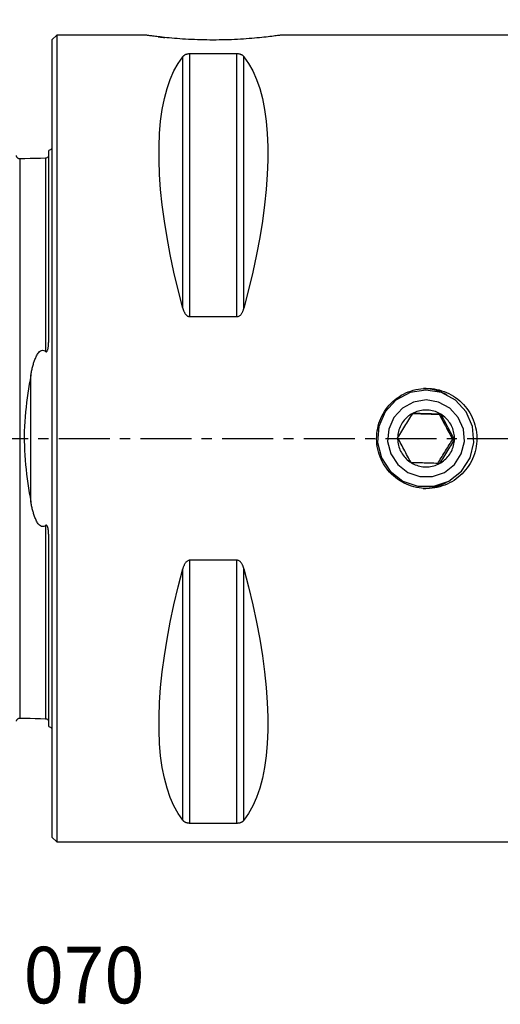
# Model space of a CAD drawing. Extents: x -45 to 100, y -43 to 60.
# Drawn here: x -2 to 28, y -35 to 26 of the extents above; entities that cross this region are included whole.
import ezdxf
from ezdxf.enums import TextEntityAlignment as Align

# ---------------------------------------------------------------- set-up
doc = ezdxf.new("R2010")
doc.units = 0
doc.header["$MEASUREMENT"] = 0
doc.linetypes.add('CENTER', pattern=[5.059896, 3.162435, -0.632487, 0.632487, -0.632487])
doc.layers.get('0').update_dxf_attribs({"linetype": 'CONTINUOUS'})
for name, color, linetype in [('1', 4, 'CONTINUOUS'), ('2', 7, 'CONTINUOUS'), ('SK1', 4, 'CONTINUOUS'), ('SK4', 2, 'CENTER'), ('SK6', 5, 'CONTINUOUS')]:
    doc.layers.add(name, color=color, linetype=linetype)
doc.styles.add('SANDVIK_STYLE', font='simplex.shx', dxfattribs={"height": 3})
doc.styles.get("Standard").update_dxf_attribs({"font": 'simplex.shx'})
doc.dimstyles.new('SANDVIK_DIM', dxfattribs={"dimscale": 0, "dimtxt": 4.5, "dimasz": 4.57, "dimexe": 5, "dimexo": 0, "dimgap": 2.3, "dimtad": 1, "dimdsep": 46, "dimtxsty": 'SANDVIK_STYLE', "dimcen": 0.09, "dimclrd": 256, "dimclre": 256, "dimclrt": 256, "dimadec": 0, "dimazin": 0, "dimtfac": 1, "dimtofl": 0, "dimtmove": 2, "dimatfit": 3, "dimfxl": 1, "dimtolj": 1, "dimtzin": 0, "dimarcsym": 0})

# ---------------------------------------------------------------- blocks, each defined once
blk = doc.blocks.new('*D2')
for p, q in [((0, 26.99), (0, 57.49)), ((70, 19.5), (70, 57.49)), ((0, 55.49), (70, 55.49))]:
    blk.add_line(p, q)
for points in [[(0, 55.49), (3.175, 55.907997), (3.175, 55.072003)], [(70, 55.49), (66.825, 55.072003), (66.825, 55.907997)]]:
    blk.add_solid(points)
blk.add_text('70', height=3).set_placement((33.247368, 56.99))

msp = doc.modelspace()

# ---------------------------------------------------------------- linework, layer by layer
at = {"layer": '1'}
for p, q in [((0.3, 24.99), (0, 24.69)), ((0, 24.69), (0, 0)), ((5.778364, 24.99), (0.3, 24.99)), ((0.3, 24.99), (0.3, 0)), ((30, 24.99), (14.213003, 24.99)), ((8.538675, 7.545007), (8.538675, 23.82379)), ((11.461325, 23.82379), (8.538675, 23.82379)), ((11.461325, 7.545007), (11.461325, 23.82379)), ((8.105662, 8.071876), (8.105662, 23.650474)), ((11.894338, 8.071876), (11.894338, 23.650474)), ((8.538675, 7.545007), (11.461325, 7.545007)), ((24.09923, 1.49744), (23.992345, 1.49744)), ((0, 0), (0, -24.69)), ((0.3, 0), (0.3, -24.99)), ((24.8255, -0.053701), (24.932384, -0.053701)), ((8.538675, -23.82379), (8.538675, -7.545007)), ((11.461325, -7.545007), (8.538675, -7.545007)), ((11.461325, -23.82379), (11.461325, -7.545007)), ((8.105662, -23.650474), (8.105662, -8.071876)), ((11.894338, -23.650474), (11.894338, -8.071876)), ((8.538675, -23.82379), (11.461325, -23.82379)), ((0, -24.69), (0.3, -24.99)), ((0.3, -24.99), (30, -24.99))]:
    msp.add_line(p, q, dxfattribs=at)
for points in [[(6.580217, 24.884265, 0), (6.492082, 24.894786, 0), (6.408729, 24.904973, 0), (6.330166, 24.914789, 0), (6.256404, 24.924195, 0), (6.187451, 24.933153, 0), (6.123323, 24.941623, 0), (6.0641, 24.949565, 0), (6.00988, 24.956939, 0), (5.960894, 24.963684, 0), (5.917615, 24.969709, 0), (5.880085, 24.974984, 0), (5.848232, 24.979495, 0), (5.82206, 24.983224, 0), (5.801609, 24.986156, 0), (5.786919, 24.988274, 0), (5.778032, 24.989561, 0), (5.775003, 24.99, 0)], [(6.579815, 24.884313, 0), (6.614943, 24.880191, 0), (6.650639, 24.876045, 0), (6.686881, 24.87188, 0), (6.723667, 24.867697, 0), (6.76099, 24.863499, 0), (6.798847, 24.859289, 0), (6.837235, 24.85507, 0), (6.876151, 24.850843, 0), (6.915594, 24.846611, 0), (6.95556, 24.842377, 0), (6.996047, 24.838143, 0)], [(14.225003, 24.989999, 0), (14.220111, 24.989287, 0), (14.204796, 24.987077, 0), (14.179045, 24.983386, 0), (14.142833, 24.978228, 0), (14.096194, 24.971645, 0), (14.039784, 24.963778, 0), (13.973916, 24.954725, 0), (13.898741, 24.944568, 0), (13.814359, 24.93339, 0), (13.720774, 24.92127, 0), (13.618089, 24.908306, 0), (13.507584, 24.894747, 0), (13.389802, 24.880744, 0), (13.264861, 24.866398, 0), (13.132829, 24.851812, 0), (12.993776, 24.837087, 0), (12.84769, 24.822322, 0), (12.695589, 24.807716, 0), (12.538727, 24.793479, 0), (12.377238, 24.7797, 0), (12.21119, 24.766464, 0), (12.040611, 24.753853, 0), (11.865508, 24.74195, 0), (11.685825, 24.730836, 0), (11.502905, 24.72067, 0), (11.31802, 24.711573, 0), (11.131215, 24.703588, 0), (10.942513, 24.696755, 0), (10.751931, 24.691114, 0), (10.559461, 24.686704, 0), (10.365031, 24.683564, 0), (10.169289, 24.681735, 0), (9.974054, 24.681244, 0), (9.779748, 24.682081, 0), (9.586323, 24.684224, 0), (9.393777, 24.687656, 0), (9.202107, 24.692359, 0), (9.011323, 24.698312, 0), (8.821426, 24.705498, 0), (8.633556, 24.713841, 0), (8.449394, 24.723209, 0), (8.268927, 24.733529, 0), (8.092157, 24.74473, 0), (7.919098, 24.756741, 0), (7.749765, 24.769491, 0), (7.584211, 24.782908, 0), (7.422563, 24.796914, 0), (7.26631, 24.8113, 0), (7.116333, 24.82589, 0), (6.972645, 24.840583, 0), (6.835305, 24.855279, 0), (6.70445, 24.869875, 0), (6.580217, 24.884265, 0)], [(8.538675, 23.82379, 0), (8.499138, 23.822764, 0), (8.460726, 23.819776, 0), (8.42419, 23.815062, 0), (8.390222, 23.808943, 0), (8.358566, 23.801626, 0), (8.329502, 23.793433, 0), (8.302872, 23.784545, 0), (8.278269, 23.775048, 0), (8.255519, 23.765036, 0), (8.234573, 23.754643, 0), (8.215299, 23.743964, 0), (8.197546, 23.733023, 0), (8.181168, 23.721837, 0), (8.166018, 23.710425, 0), (8.151966, 23.698801, 0), (8.138951, 23.686973, 0), (8.126928, 23.674962, 0), (8.115847, 23.662788, 0), (8.105662, 23.650474, 0)], [(11.894338, 23.650474, 0), (11.885178, 23.661604, 0), (11.875312, 23.6726, 0), (11.864692, 23.68346, 0), (11.853273, 23.694177, 0), (11.84101, 23.704748, 0), (11.827852, 23.715167, 0), (11.813716, 23.725427, 0), (11.798514, 23.735517, 0), (11.782128, 23.745436, 0), (11.764475, 23.755138, 0), (11.745509, 23.764555, 0), (11.725134, 23.773633, 0), (11.703167, 23.782334, 0), (11.679484, 23.790584, 0), (11.65406, 23.798247, 0), (11.626788, 23.805209, 0), (11.5974, 23.811368, 0), (11.565735, 23.816547, 0), (11.532325, 23.820459, 0), (11.497319, 23.822929, 0), (11.461325, 23.82379, 0)], [(8.105662, 8.071876, 0), (7.81512, 9.198579, 0), (7.555145, 10.304047, 0), (7.326339, 11.385726, 0), (7.129229, 12.441121, 0), (6.964271, 13.467795, 0), (6.831845, 14.463378, 0), (6.732257, 15.42557, 0), (6.665737, 16.352152, 0), (6.632439, 17.240984, 0), (6.632439, 18.090013, 0), (6.665737, 18.897281, 0), (6.732257, 19.660923, 0), (6.831845, 20.379176, 0), (6.964271, 21.050382, 0), (7.129229, 21.672992, 0), (7.326339, 22.245569, 0), (7.555145, 22.76679, 0), (7.81512, 23.235452, 0), (8.105662, 23.650474, 0)], [(11.894338, 23.650474, 0), (12.18488, 23.235452, 0), (12.444855, 22.76679, 0), (12.673661, 22.245569, 0), (12.870771, 21.672992, 0), (13.035729, 21.050382, 0), (13.168155, 20.379176, 0), (13.267743, 19.660923, 0), (13.334263, 18.897281, 0), (13.367561, 18.090013, 0), (13.367561, 17.240984, 0), (13.334263, 16.352152, 0), (13.267743, 15.42557, 0), (13.168155, 14.463378, 0), (13.035729, 13.467795, 0), (12.870771, 12.441121, 0), (12.673661, 11.385726, 0), (12.444855, 10.304047, 0), (12.18488, 9.198579, 0), (11.894338, 8.071876, 0)], [(8.105662, 8.071876, 0), (8.114822, 8.039192, 0), (8.124688, 8.006752, 0), (8.135308, 7.974574, 0), (8.146727, 7.942674, 0), (8.15899, 7.911069, 0), (8.172148, 7.87978, 0), (8.186284, 7.848836, 0), (8.201486, 7.818269, 0), (8.217872, 7.788091, 0), (8.235525, 7.758449, 0), (8.254491, 7.729556, 0), (8.274866, 7.701588, 0), (8.296833, 7.674679, 0), (8.320516, 7.649067, 0), (8.34594, 7.625191, 0), (8.373212, 7.603428, 0), (8.4026, 7.584119, 0), (8.434265, 7.567841, 0), (8.467675, 7.555517, 0), (8.502681, 7.547726, 0), (8.538675, 7.545007, 0)], [(11.461325, 7.545007, 0), (11.500862, 7.548247, 0), (11.539274, 7.557669, 0), (11.57581, 7.572511, 0), (11.609778, 7.591729, 0), (11.641434, 7.614639, 0), (11.670498, 7.640199, 0), (11.697128, 7.667825, 0), (11.721731, 7.697218, 0), (11.744481, 7.728077, 0), (11.765427, 7.759963, 0), (11.784701, 7.792576, 0), (11.802454, 7.825836, 0), (11.818832, 7.859678, 0), (11.833982, 7.894038, 0), (11.848034, 7.928866, 0), (11.861049, 7.96413, 0), (11.873072, 7.999766, 0), (11.884153, 8.035703, 0), (11.894338, 8.071876, 0)], [(26.317688, 0, 0), (26.313405, -0.162987, 0), (26.300621, -0.324509, 0), (26.279433, -0.484584, 0), (26.249937, -0.643229, 0), (26.212126, -0.800444, 0), (26.165892, -0.956216, 0), (26.111311, -1.109946, 0), (26.049053, -1.259845, 0), (25.979405, -1.405552, 0), (25.90238, -1.54716, 0), (25.817998, -1.684684, 0), (25.726252, -1.818123, 0), (25.627046, -1.947369, 0), (25.521489, -2.070918, 0), (25.410249, -2.188139, 0), (25.293416, -2.299141, 0), (25.170993, -2.403933, 0), (25.042936, -2.502474, 0), (24.909193, -2.594727, 0), (24.770376, -2.680153, 0), (24.628153, -2.757751, 0), (24.48266, -2.827589, 0), (24.333917, -2.889725, 0), (24.181921, -2.944155, 0), (24.02664, -2.990811, 0), (23.868127, -3.029532, 0), (23.70826, -3.059828, 0), (23.547915, -3.081626, 0), (23.387075, -3.094988, 0), (23.225742, -3.099962, 0), (23.063916, -3.096545, 0), (22.901589, -3.084594, 0), (22.739655, -3.064071, 0), (22.580058, -3.035261, 0), (22.422822, -2.998325, 0), (22.267939, -2.953283, 0), (22.115413, -2.900119, 0), (21.965207, -2.838778, 0), (21.817689, -2.769287, 0), (21.674601, -2.692442, 0), (21.536479, -2.608643, 0), (21.403226, -2.517968, 0), (21.274809, -2.420424, 0), (21.15132, -2.315977, 0), (21.032851, -2.204594, 0), (20.920272, -2.087054, 0), (20.814659, -1.964521, 0), (20.715942, -1.837053, 0), (20.624045, -1.704698, 0), (20.538963, -1.567456, 0), (20.460772, -1.42524, 0), (20.389784, -1.278372, 0), (20.326909, -1.12875, 0), (20.272149, -0.976745, 0), (20.225469, -0.822365, 0), (20.186854, -0.665613, 0), (20.156312, -0.506485, 0), (20.133982, -0.344932, 0), (20.120156, -0.182576, 0), (20.114863, -0.020673, 0), (20.117963, 0.140772, 0), (20.129432, 0.301762, 0), (20.149325, 0.462292, 0), (20.177704, 0.622365, 0), (20.214568, 0.781409, 0), (20.259438, 0.93736, 0), (20.312132, 1.090066, 0), (20.372584, 1.239556, 0), (20.440784, 1.385836, 0), (20.516793, 1.528885, 0), (20.600689, 1.66858, 0), (20.691575, 1.803361, 0), (20.78881, 1.932452, 0), (20.892367, 2.055923, 0), (21.002212, 2.173809, 0), (21.118343, 2.286121, 0), (21.240864, 2.392772, 0), (21.369239, 2.493152, 0), (21.501888, 2.58607, 0), (21.638668, 2.671611, 0), (21.779569, 2.749801, 0), (21.924607, 2.820617, 0), (22.073834, 2.884045, 0), (22.227087, 2.939877, 0), (22.382588, 2.987435, 0), (22.539538, 3.026561, 0), (22.697943, 3.057381, 0), (22.857814, 3.07993, 0), (23.019125, 3.094125, 0), (23.181843, 3.09987, 0), (23.344996, 3.097095, 0), (23.506761, 3.085852, 0), (23.667107, 3.066237, 0), (23.826052, 3.038346, 0), (23.983599, 3.002202, 0), (24.139744, 2.957703, 0), (24.294149, 2.904828, 0), (24.444814, 2.844263, 0), (24.591406, 2.776303, 0), (24.733947, 2.700987, 0), (24.872451, 2.618328, 0), (25.006921, 2.528325, 0), (25.137303, 2.430852, 0), (25.262327, 2.326774, 0), (25.381042, 2.216976, 0), (25.493542, 2.101552, 0), (25.599856, 1.980521, 0), (25.699936, 1.853834, 0), (25.793738, 1.721443, 0), (25.880928, 1.583632, 0), (25.960337, 1.442215, 0), (26.031934, 1.297492, 0), (26.095783, 1.149488, 0), (26.151895, 0.998204, 0), (26.200204, 0.84361, 0), (26.240582, 0.685673, 0), (26.272617, 0.525641, 0), (26.296111, 0.364638, 0), (26.311058, 0.202646, 0), (26.317435, 0.039661, 0), (26.317688, -0.088392, 0), (26.317688, -0.148675, 0), (26.317688, -0.182954, 0), (26.317688, -0.205069, 0)], [(24.478398, 2.691702, 0), (24.408229, 2.730612, 0), (24.337076, 2.767691, 0), (24.264988, 2.802915, 0), (24.192013, 2.836259, 0), (24.118199, 2.867703, 0), (24.043596, 2.897224, 0), (23.968254, 2.924803, 0), (23.892223, 2.950421, 0), (23.815556, 2.974061, 0), (23.738302, 2.995708, 0), (23.660514, 3.015346, 0), (23.582244, 3.032963, 0), (23.503544, 3.048547, 0), (23.424467, 3.062087, 0), (23.345067, 3.073574, 0), (23.265395, 3.083001, 0), (23.185507, 3.090361, 0), (23.105455, 3.095649, 0), (23.025293, 3.098862, 0)], [(23.154371, 3, 0), (22.180727, 2.837452, 0), (21.312592, 2.367422, 0), (20.644043, 1.640844, 0), (20.247526, 0.736456, 0), (20.166012, -0.247738, 0), (20.408332, -1.205086, 0), (20.948228, -2.031845, 0), (21.727194, -2.638421, 0), (22.660817, -2.959084, 0), (23.647924, -2.959084, 0), (24.581547, -2.638421, 0), (25.360513, -2.031845, 0), (25.900409, -1.205086, 0), (26.14273, -0.247738, 0), (26.061215, 0.736456, 0), (25.664699, 1.640844, 0), (24.996149, 2.367422, 0), (24.128015, 2.837452, 0), (23.154371, 3, 0)], [(23.173106, 2.3865, 0), (22.398572, 2.257193, 0), (21.707971, 1.883284, 0), (21.17614, 1.305292, 0), (20.860711, 0.585851, 0), (20.795866, -0.197076, 0), (20.988632, -0.958646, 0), (21.41812, -1.616332, 0), (22.037787, -2.098864, 0), (22.780484, -2.353951, 0), (23.565728, -2.353951, 0), (24.308425, -2.098864, 0), (24.928092, -1.616332, 0), (25.35758, -0.958646, 0), (25.550346, -0.197076, 0), (25.485501, 0.585851, 0), (25.170072, 1.305292, 0), (24.638241, 1.883284, 0), (23.94764, 2.257193, 0), (23.173106, 2.3865, 0)], [(22.339951, 1.551141, 0), (22.278377, 1.453142, 0), (22.216647, 1.354718, 0), (22.154743, 1.255825, 0), (22.09265, 1.156416, 0), (22.030349, 1.056447, 0), (21.96783, 0.955882, 0), (21.905079, 0.85469, 0), (21.84211, 0.75288, 0), (21.779272, 0.651014, 0), (21.71704, 0.549871, 0), (21.655404, 0.449448, 0), (21.594309, 0.349671, 0), (21.53371, 0.25049, 0), (21.473565, 0.151851, 0), (21.413828, 0.053701, 0)], [(22.339951, 1.551141, 0), (22.255807, 1.502868, 0), (22.174449, 1.45003, 0), (22.096124, 1.392789, 0), (22.02107, 1.331318, 0), (21.949514, 1.265803, 0), (21.881674, 1.196445, 0), (21.817756, 1.123453, 0), (21.757955, 1.047049, 0), (21.702451, 0.967465, 0), (21.651414, 0.884943, 0), (21.604997, 0.799733, 0), (21.563344, 0.712095, 0), (21.526579, 0.622294, 0), (21.494814, 0.530604, 0), (21.468146, 0.437301, 0), (21.446657, 0.342671, 0), (21.43041, 0.247, 0), (21.419456, 0.150579, 0), (21.413828, 0.053701, 0)], [(22.337167, 1.547936, 0), (22.461784, 1.544104, 0), (22.587298, 1.540248, 0), (22.713809, 1.536367, 0), (22.841439, 1.532457, 0), (22.970218, 1.528516, 0), (23.100162, 1.524547, 0), (23.230336, 1.520576, 0), (23.359498, 1.516642, 0), (23.487702, 1.512742, 0), (23.615009, 1.508875, 0), (23.741499, 1.505038, 0), (23.867252, 1.501227, 0), (23.992345, 1.49744, 0)], [(24.09923, 1.49744, 0), (24.015371, 1.546208, 0), (23.928955, 1.590281, 0), (23.840243, 1.629523, 0), (23.749505, 1.663817, 0), (23.657016, 1.693058, 0), (23.563058, 1.717157, 0), (23.467916, 1.736041, 0), (23.371878, 1.749653, 0), (23.275237, 1.757951, 0), (23.178285, 1.760911, 0), (23.081318, 1.758522, 0), (22.98463, 1.750793, 0), (22.888514, 1.737747, 0), (22.793262, 1.719423, 0), (22.699164, 1.695878, 0), (22.606505, 1.667182, 0), (22.515567, 1.633423, 0), (22.426625, 1.594704, 0), (22.339951, 1.551141, 0)], [(24.09923, 1.49744, 0), (23.98313, 1.500955, 0), (23.866637, 1.504484, 0), (23.74971, 1.508031, 0), (23.632307, 1.511596, 0), (23.514384, 1.515181, 0), (23.395911, 1.518787, 0), (23.276858, 1.522416, 0), (23.157244, 1.526067, 0), (23.037728, 1.529721, 0), (22.919222, 1.533348, 0), (22.801712, 1.536949, 0), (22.685103, 1.540527, 0), (22.569322, 1.544084, 0), (22.454296, 1.547621, 0), (22.339951, 1.551141, 0)], [(23.992345, 1.49744, 0), (24.045754, 1.396213, 0), (24.099609, 1.294351, 0), (24.153959, 1.191783, 0), (24.208854, 1.088436, 0), (24.264346, 0.984239, 0), (24.320486, 0.879116, 0), (24.377142, 0.77333, 0), (24.433746, 0.66795, 0), (24.490159, 0.563231, 0), (24.546407, 0.459111, 0), (24.602498, 0.35556, 0), (24.658441, 0.252547, 0), (24.714248, 0.150028, 0), (24.76993, 0.047959, 0), (24.8255, -0.053701, 0)], [(24.932384, -0.053701, 0), (24.876895, 0.047813, 0), (24.821275, 0.149766, 0), (24.765511, 0.252206, 0), (24.709589, 0.35518, 0), (24.653496, 0.458734, 0), (24.59722, 0.562906, 0), (24.540751, 0.667726, 0), (24.484103, 0.773188, 0), (24.427589, 0.878707, 0), (24.371637, 0.983477, 0), (24.316236, 1.087501, 0), (24.261335, 1.190856, 0), (24.206895, 1.293594, 0), (24.152873, 1.395771, 0), (24.09923, 1.49744, 0)], [(24.932384, -0.053701, 0), (24.93267, 0.043341, 0), (24.927612, 0.140251, 0), (24.917225, 0.236735, 0), (24.901541, 0.3325, 0), (24.880609, 0.427255, 0), (24.85449, 0.520712, 0), (24.823266, 0.612589, 0), (24.787029, 0.702604, 0), (24.745892, 0.790486, 0), (24.699978, 0.875968, 0), (24.649427, 0.958789, 0), (24.594392, 1.038698, 0), (24.535041, 1.115453, 0), (24.471554, 1.18882, 0), (24.404123, 1.258577, 0), (24.332954, 1.324511, 0), (24.258263, 1.386423, 0), (24.180275, 1.444125, 0), (24.09923, 1.49744, 0)], [(21.413828, 0.053701, 0), (21.413542, -0.043341, 0), (21.418601, -0.140251, 0), (21.428987, -0.236735, 0), (21.444671, -0.3325, 0), (21.465603, -0.427255, 0), (21.491722, -0.520712, 0), (21.522946, -0.612589, 0), (21.559183, -0.702604, 0), (21.60032, -0.790486, 0), (21.646234, -0.875968, 0), (21.696785, -0.958789, 0), (21.75182, -1.038698, 0), (21.811171, -1.115453, 0), (21.874658, -1.18882, 0), (21.942089, -1.258577, 0), (22.013258, -1.324511, 0), (22.087949, -1.386423, 0), (22.165937, -1.444125, 0), (22.246982, -1.49744, 0)], [(22.246982, -1.49744, 0), (22.191493, -1.395927, 0), (22.135873, -1.293974, 0), (22.080109, -1.191533, 0), (22.024187, -1.08856, 0), (21.968094, -0.985006, 0), (21.911818, -0.880834, 0), (21.855349, -0.776013, 0), (21.798701, -0.670552, 0), (21.742187, -0.565033, 0), (21.686235, -0.460263, 0), (21.630834, -0.356238, 0), (21.575933, -0.252884, 0), (21.521493, -0.150146, 0), (21.467471, -0.047969, 0), (21.413828, 0.053701, 0)], [(23.899376, -1.551141, 0), (23.951847, -1.46492, 0), (24.00466, -1.378276, 0), (24.057848, -1.291168, 0), (24.111446, -1.203554, 0), (24.165486, -1.115392, 0), (24.220003, -1.026642, 0), (24.275026, -0.937266, 0), (24.330572, -0.847244, 0), (24.386249, -0.757222, 0), (24.441731, -0.667723, 0), (24.497029, -0.578719, 0), (24.552154, -0.490188, 0), (24.607111, -0.402109, 0), (24.661913, -0.314452, 0), (24.716571, -0.227186, 0), (24.771096, -0.140279, 0), (24.8255, -0.053701, 0)], [(24.932384, -0.053701, 0), (24.870811, -0.151699, 0), (24.80908, -0.250123, 0), (24.747176, -0.349017, 0), (24.685083, -0.448426, 0), (24.622782, -0.548395, 0), (24.560263, -0.64896, 0), (24.497512, -0.750152, 0), (24.434543, -0.851962, 0), (24.371705, -0.953828, 0), (24.309473, -1.054971, 0), (24.247837, -1.155394, 0), (24.186742, -1.25517, 0), (24.126143, -1.354352, 0), (24.065998, -1.452991, 0), (24.006261, -1.551141, 0)], [(24.006261, -1.551141, 0), (24.090405, -1.502868, 0), (24.171763, -1.45003, 0), (24.250088, -1.392789, 0), (24.325142, -1.331318, 0), (24.396698, -1.265803, 0), (24.464538, -1.196445, 0), (24.528456, -1.123453, 0), (24.588257, -1.047049, 0), (24.643761, -0.967465, 0), (24.694798, -0.884943, 0), (24.741215, -0.799733, 0), (24.782868, -0.712095, 0), (24.819633, -0.622294, 0), (24.851398, -0.530604, 0), (24.878066, -0.437301, 0), (24.899555, -0.342671, 0), (24.915802, -0.247, 0), (24.926756, -0.150579, 0), (24.932384, -0.053701, 0)], [(24.006261, -1.551141, 0), (23.890161, -1.547627, 0), (23.773668, -1.544097, 0), (23.656741, -1.54055, 0), (23.539338, -1.536985, 0), (23.421415, -1.5334, 0), (23.302942, -1.529794, 0), (23.18389, -1.526165, 0), (23.064275, -1.522514, 0), (22.944759, -1.518861, 0), (22.826253, -1.515234, 0), (22.708744, -1.511632, 0), (22.592134, -1.508054, 0), (22.476354, -1.504498, 0), (22.361327, -1.50096, 0), (22.246982, -1.49744, 0)], [(22.246982, -1.49744, 0), (22.330841, -1.546208, 0), (22.417257, -1.590281, 0), (22.505969, -1.629523, 0), (22.596707, -1.663817, 0), (22.689196, -1.693058, 0), (22.783154, -1.717157, 0), (22.878296, -1.736041, 0), (22.974334, -1.749653, 0), (23.070975, -1.757951, 0), (23.167927, -1.760911, 0), (23.264894, -1.758522, 0), (23.361582, -1.750793, 0), (23.457698, -1.737747, 0), (23.55295, -1.719423, 0), (23.647048, -1.695878, 0), (23.739707, -1.667182, 0), (23.830645, -1.633423, 0), (23.919587, -1.594704, 0), (24.006261, -1.551141, 0)], [(22.988189, -3.099646, 0), (23.070336, -3.097313, 0), (23.152392, -3.092801, 0), (23.234299, -3.086114, 0), (23.316, -3.077256, 0), (23.397438, -3.066233, 0), (23.478555, -3.053053, 0), (23.559294, -3.037726, 0), (23.639598, -3.020263, 0), (23.719411, -3.000674, 0), (23.798677, -2.978975, 0), (23.87734, -2.955181, 0), (23.955344, -2.929308, 0), (24.032636, -2.901374, 0), (24.109159, -2.871399, 0), (24.184861, -2.839405, 0), (24.259689, -2.805414, 0), (24.333589, -2.769449, 0), (24.406509, -2.731536, 0), (24.478399, -2.691701, 0)], [(8.538675, -7.545007, 0), (8.499138, -7.548247, 0), (8.460726, -7.557669, 0), (8.42419, -7.572511, 0), (8.390222, -7.591729, 0), (8.358566, -7.614639, 0), (8.329502, -7.640199, 0), (8.302872, -7.667825, 0), (8.278269, -7.697218, 0), (8.255519, -7.728077, 0), (8.234573, -7.759963, 0), (8.215299, -7.792576, 0), (8.197546, -7.825836, 0), (8.181168, -7.859678, 0), (8.166018, -7.894038, 0), (8.151966, -7.928866, 0), (8.138951, -7.96413, 0), (8.126928, -7.999766, 0), (8.115847, -8.035703, 0), (8.105662, -8.071876, 0)], [(11.894338, -8.071876, 0), (11.885178, -8.039192, 0), (11.875312, -8.006752, 0), (11.864692, -7.974574, 0), (11.853273, -7.942674, 0), (11.84101, -7.911069, 0), (11.827852, -7.87978, 0), (11.813716, -7.848836, 0), (11.798514, -7.818269, 0), (11.782128, -7.788091, 0), (11.764475, -7.758449, 0), (11.745509, -7.729556, 0), (11.725134, -7.701588, 0), (11.703167, -7.674679, 0), (11.679484, -7.649067, 0), (11.65406, -7.625191, 0), (11.626788, -7.603428, 0), (11.5974, -7.584119, 0), (11.565735, -7.567841, 0), (11.532325, -7.555517, 0), (11.497319, -7.547726, 0), (11.461325, -7.545007, 0)], [(8.105662, -23.650474, 0), (7.81512, -23.235452, 0), (7.555145, -22.76679, 0), (7.326339, -22.245569, 0), (7.129229, -21.672992, 0), (6.964271, -21.050382, 0), (6.831845, -20.379176, 0), (6.732257, -19.660923, 0), (6.665737, -18.897281, 0), (6.632439, -18.090013, 0), (6.632439, -17.240984, 0), (6.665737, -16.352152, 0), (6.732257, -15.42557, 0), (6.831845, -14.463378, 0), (6.964271, -13.467795, 0), (7.129229, -12.441121, 0), (7.326339, -11.385726, 0), (7.555145, -10.304047, 0), (7.81512, -9.198579, 0), (8.105662, -8.071876, 0)], [(11.894338, -8.071876, 0), (12.18488, -9.198579, 0), (12.444855, -10.304047, 0), (12.673661, -11.385726, 0), (12.870771, -12.441121, 0), (13.035729, -13.467795, 0), (13.168155, -14.463378, 0), (13.267743, -15.42557, 0), (13.334263, -16.352152, 0), (13.367561, -17.240984, 0), (13.367561, -18.090013, 0), (13.334263, -18.897281, 0), (13.267743, -19.660923, 0), (13.168155, -20.379176, 0), (13.035729, -21.050382, 0), (12.870771, -21.672992, 0), (12.673661, -22.245569, 0), (12.444855, -22.76679, 0), (12.18488, -23.235452, 0), (11.894338, -23.650474, 0)], [(8.105662, -23.650474, 0), (8.114822, -23.661604, 0), (8.124688, -23.6726, 0), (8.135308, -23.68346, 0), (8.146727, -23.694177, 0), (8.15899, -23.704748, 0), (8.172148, -23.715167, 0), (8.186284, -23.725427, 0), (8.201486, -23.735517, 0), (8.217872, -23.745436, 0), (8.235525, -23.755138, 0), (8.254491, -23.764555, 0), (8.274866, -23.773633, 0), (8.296833, -23.782334, 0), (8.320516, -23.790584, 0), (8.34594, -23.798247, 0), (8.373212, -23.805209, 0), (8.4026, -23.811368, 0), (8.434265, -23.816547, 0), (8.467675, -23.820459, 0), (8.502681, -23.822929, 0), (8.538675, -23.82379, 0)], [(11.461325, -23.82379, 0), (11.500862, -23.822764, 0), (11.539274, -23.819776, 0), (11.57581, -23.815062, 0), (11.609778, -23.808943, 0), (11.641434, -23.801626, 0), (11.670498, -23.793433, 0), (11.697128, -23.784545, 0), (11.721731, -23.775048, 0), (11.744481, -23.765036, 0), (11.765427, -23.754643, 0), (11.784701, -23.743964, 0), (11.802454, -23.733023, 0), (11.818832, -23.721837, 0), (11.833982, -23.710425, 0), (11.848034, -23.698801, 0), (11.861049, -23.686973, 0), (11.873072, -23.674962, 0), (11.884153, -23.662788, 0), (11.894338, -23.650474, 0)]]:
    msp.add_polyline3d(points, dxfattribs=at)
at = {"layer": 'SK1'}
for p, q in [((-0.2, 6.103447), (-0.2, 17.833485)), ((-1.99504, 17.32516), (-1.99504, 17.32065)), ((-0.394977, 17.36106), (-0.394977, 17.360184)), ((-1.307107, -3.918065), (-1.307107, 3.918065)), ((-0.2, -17.833485), (-0.2, -6.103448)), ((-1.99504, -17.32065), (-1.99504, -17.325163)), ((-0.394977, -17.360184), (-0.394977, -17.36106))]:
    msp.add_line(p, q, dxfattribs=at)
for points in [[(-1.99504, 17.325186, 0), (-2.021713, 17.326377, 0), (-2.047357, 17.330814, 0), (-2.072066, 17.338534, 0), (-2.095751, 17.349503, 0), (-2.117844, 17.36348, 0), (-2.137888, 17.380194, 0), (-2.155587, 17.399373, 0), (-2.170656, 17.420736, 0), (-2.1828, 17.443841, 0), (-2.191752, 17.46813, 0), (-2.197471, 17.493519, 0), (-2.2, 17.520099, 0)], [(-0.394977, 17.360146, 0), (-0.71499, 17.352109, 0), (-1.035002, 17.344071, 0), (-1.355015, 17.336034, 0), (-1.675027, 17.327997, 0), (-1.99504, 17.319959, 0)], [(-1.99504, 17.32065, 0), (-1.99504, 17.314661, 0), (-1.99504, 17.306244, 0), (-1.99504, 17.295437, 0), (-1.99504, 17.28228, 0), (-1.99504, 17.266809, 0), (-1.99504, 17.249059, 0), (-1.99504, 17.229064, 0), (-1.99504, 17.206856, 0), (-1.99504, 17.182465, 0), (-1.99504, 17.155916, 0), (-1.99504, 17.127259, 0), (-1.99504, 17.09651, 0), (-1.99504, 17.063673, 0), (-1.99504, 17.028794, 0), (-1.99504, 16.991898, 0), (-1.99504, 16.952998, 0), (-1.99504, 16.912145, 0), (-1.99504, 16.869349, 0), (-1.99504, 16.824598, 0), (-1.99504, 16.777927, 0), (-1.99504, 16.729396, 0), (-1.99504, 16.679005, 0), (-1.99504, 16.626734, 0), (-1.99504, 16.572616, 0), (-1.99504, 16.516713, 0), (-1.99504, 16.459025, 0), (-1.99504, 16.399524, 0), (-1.99504, 16.338254, 0), (-1.99504, 16.27524, 0), (-1.99504, 16.21049, 0), (-1.99504, 16.144016, 0), (-1.99504, 16.075834, 0), (-1.99504, 16.005956, 0), (-1.99504, 15.93438, 0), (-1.99504, 15.861157, 0), (-1.99504, 15.786301, 0), (-1.99504, 15.709766, 0), (-1.99504, 15.631588, 0), (-1.99504, 15.5518, 0), (-1.99504, 15.470386, 0), (-1.99504, 15.387392, 0), (-1.99504, 15.302838, 0), (-1.99504, 15.216669, 0), (-1.99504, 15.128916, 0), (-1.99504, 15.039618, 0), (-1.99504, 14.948752, 0), (-1.99504, 14.856363, 0), (-1.99504, 14.762476, 0), (-1.99504, 14.667031, 0), (-1.99504, 14.570048, 0), (-1.99504, 14.471575, 0), (-1.99504, 14.371585, 0), (-1.99504, 14.270118, 0), (-1.99504, 14.167209, 0), (-1.99504, 14.062789, 0), (-1.99504, 13.956869, 0), (-1.99504, 13.849507, 0), (-1.99504, 13.740672, 0), (-1.99504, 13.630397, 0), (-1.99504, 13.518728, 0), (-1.99504, 13.405589, 0), (-1.99504, 13.290982, 0), (-1.99504, 13.174973, 0), (-1.99504, 13.057528, 0), (-1.99504, 12.938675, 0), (-1.99504, 12.818469, 0), (-1.99504, 12.69683, 0), (-1.99504, 12.573748, 0), (-1.99504, 12.449297, 0), (-1.99504, 12.323443, 0), (-1.99504, 12.196206, 0), (-1.99504, 12.067652, 0), (-1.99504, 11.937698, 0), (-1.99504, 11.806304, 0), (-1.99504, 11.673553, 0), (-1.99504, 11.539492, 0), (-1.99504, 11.404101, 0), (-1.99504, 11.267349, 0), (-1.99504, 11.129204, 0), (-1.99504, 10.989661, 0), (-1.99504, 10.848798, 0), (-1.99504, 10.706675, 0), (-1.99504, 10.563198, 0), (-1.99504, 10.418319, 0), (-1.99504, 10.272136, 0), (-1.99504, 10.124634, 0), (-1.99504, 9.975807, 0), (-1.99504, 9.825645, 0), (-1.99504, 9.674134, 0), (-1.99504, 9.521363, 0), (-1.99504, 9.367319, 0), (-1.99504, 9.211964, 0), (-1.99504, 9.055254, 0), (-1.99504, 8.897184, 0), (-1.99504, 8.737848, 0), (-1.99504, 8.577225, 0), (-1.99504, 8.415305, 0), (-1.99504, 8.252077, 0), (-1.99504, 8.087517, 0), (-1.99504, 7.921723, 0), (-1.99504, 7.75468, 0), (-1.99504, 7.586336, 0), (-1.99504, 7.416707, 0), (-1.99504, 7.245818, 0), (-1.99504, 7.073621, 0), (-1.99504, 6.900078, 0), (-1.99504, 6.725302, 0), (-1.99504, 6.549283, 0), (-1.99504, 6.372002, 0), (-1.99504, 6.193461, 0), (-1.99504, 6.013664, 0), (-1.99504, 5.832617, 0), (-1.99504, 5.650325, 0), (-1.99504, 5.466792, 0), (-1.99504, 5.282026, 0), (-1.99504, 5.096032, 0), (-1.99504, 4.908818, 0), (-1.99504, 4.720393, 0), (-1.99504, 4.530766, 0), (-1.99504, 4.339947, 0), (-1.99504, 4.147956, 0), (-1.99504, 3.954847, 0), (-1.99504, 3.760465, 0), (-1.99504, 3.564983, 0), (-1.99504, 3.36842, 0), (-1.99504, 3.170882, 0), (-1.99504, 2.972093, 0), (-1.99504, 2.772338, 0), (-1.99504, 2.571555, 0), (-1.99504, 2.3699, 0), (-1.99504, 2.167242, 0), (-1.99504, 1.963724, 0), (-1.99504, 1.759399, 0), (-1.99504, 1.554316, 0), (-1.99504, 1.348546, 0), (-1.99504, 1.142161, 0), (-1.99504, 0.935245, 0), (-1.99504, 0.727882, 0), (-1.99504, 0.520168, 0), (-1.99504, 0.312198, 0), (-1.99504, 0.104074, 0), (-1.99504, -0.104101, 0), (-1.99504, -0.312225, 0), (-1.99504, -0.520195, 0), (-1.99504, -0.727909, 0), (-1.99504, -0.935271, 0), (-1.99504, -1.142188, 0), (-1.99504, -1.348572, 0), (-1.99504, -1.554343, 0), (-1.99504, -1.759425, 0), (-1.99504, -1.963751, 0), (-1.99504, -2.167259, 0), (-1.99504, -2.369895, 0), (-1.99504, -2.571618, 0), (-1.99504, -2.772395, 0), (-1.99504, -2.972088, 0), (-1.99504, -3.170908, 0), (-1.99504, -3.368446, 0), (-1.99504, -3.565008, 0), (-1.99504, -3.76049, 0), (-1.99504, -3.954872, 0), (-1.99504, -4.147981, 0), (-1.99504, -4.339972, 0), (-1.99504, -4.53079, 0), (-1.99504, -4.720417, 0), (-1.99504, -4.908842, 0), (-1.99504, -5.096056, 0), (-1.99504, -5.282049, 0), (-1.99504, -5.466816, 0), (-1.99504, -5.650349, 0), (-1.99504, -5.832641, 0), (-1.99504, -6.013688, 0), (-1.99504, -6.193484, 0), (-1.99504, -6.372024, 0), (-1.99504, -6.549306, 0), (-1.99504, -6.725324, 0), (-1.99504, -6.9001, 0), (-1.99504, -7.073643, 0), (-1.99504, -7.24584, 0), (-1.99504, -7.416729, 0), (-1.99504, -7.586358, 0), (-1.99504, -7.754702, 0), (-1.99504, -7.921744, 0), (-1.99504, -8.087538, 0), (-1.99504, -8.252098, 0), (-1.99504, -8.415326, 0), (-1.99504, -8.577246, 0), (-1.99504, -8.737868, 0), (-1.99504, -8.897204, 0), (-1.99504, -9.055274, 0), (-1.99504, -9.211984, 0), (-1.99504, -9.367339, 0), (-1.99504, -9.521383, 0), (-1.99504, -9.674154, 0), (-1.99504, -9.825664, 0), (-1.99504, -9.975826, 0), (-1.99504, -10.124653, 0), (-1.99504, -10.272155, 0), (-1.99504, -10.418337, 0), (-1.99504, -10.563217, 0), (-1.99504, -10.706693, 0), (-1.99504, -10.848816, 0), (-1.99504, -10.989679, 0), (-1.99504, -11.129222, 0), (-1.99504, -11.267367, 0), (-1.99504, -11.404119, 0), (-1.99504, -11.53951, 0), (-1.99504, -11.67357, 0), (-1.99504, -11.806321, 0), (-1.99504, -11.937715, 0), (-1.99504, -12.067669, 0), (-1.99504, -12.196222, 0), (-1.99504, -12.32346, 0), (-1.99504, -12.449313, 0), (-1.99504, -12.573764, 0), (-1.99504, -12.696846, 0), (-1.99504, -12.818484, 0), (-1.99504, -12.93869, 0), (-1.99504, -13.057544, 0), (-1.99504, -13.174988, 0), (-1.99504, -13.290997, 0), (-1.99504, -13.405604, 0), (-1.99504, -13.518742, 0), (-1.99504, -13.630411, 0), (-1.99504, -13.740686, 0), (-1.99504, -13.849521, 0), (-1.99504, -13.956883, 0), (-1.99504, -14.062802, 0), (-1.99504, -14.167222, 0), (-1.99504, -14.270132, 0), (-1.99504, -14.371598, 0), (-1.99504, -14.471588, 0), (-1.99504, -14.57006, 0), (-1.99504, -14.667043, 0), (-1.99504, -14.762488, 0), (-1.99504, -14.856374, 0), (-1.99504, -14.948763, 0), (-1.99504, -15.039615, 0), (-1.99504, -15.128926, 0), (-1.99504, -15.216693, 0), (-1.99504, -15.302852, 0), (-1.99504, -15.387403, 0), (-1.99504, -15.470396, 0), (-1.99504, -15.551811, 0), (-1.99504, -15.631598, 0), (-1.99504, -15.709776, 0), (-1.99504, -15.78631, 0), (-1.99504, -15.861167, 0), (-1.99504, -15.934389, 0), (-1.99504, -16.005965, 0), (-1.99504, -16.075843, 0), (-1.99504, -16.144025, 0), (-1.99504, -16.210498, 0), (-1.99504, -16.275248, 0), (-1.99504, -16.338261, 0), (-1.99504, -16.399532, 0), (-1.99504, -16.459033, 0), (-1.99504, -16.516721, 0), (-1.99504, -16.572624, 0), (-1.99504, -16.626741, 0), (-1.99504, -16.679011, 0), (-1.99504, -16.729402, 0), (-1.99504, -16.777933, 0), (-1.99504, -16.824604, 0), (-1.99504, -16.869355, 0), (-1.99504, -16.912151, 0), (-1.99504, -16.953003, 0), (-1.99504, -16.991903, 0), (-1.99504, -17.028799, 0), (-1.99504, -17.063677, 0), (-1.99504, -17.096514, 0), (-1.99504, -17.127263, 0), (-1.99504, -17.155919, 0), (-1.99504, -17.182468, 0), (-1.99504, -17.206859, 0), (-1.99504, -17.229067, 0), (-1.99504, -17.249062, 0), (-1.99504, -17.266811, 0), (-1.99504, -17.282282, 0), (-1.99504, -17.295439, 0), (-1.99504, -17.306245, 0), (-1.99504, -17.314662, 0), (-1.99504, -17.320651, 0)], [(-0.248803, 17.447179, 0), (-0.266533, 17.418221, 0), (-0.290015, 17.394994, 0), (-0.31925, 17.377498, 0), (-0.354237, 17.365732, 0), (-0.394977, 17.359698, 0)], [(-0.394977, 17.360183, 0), (-0.394977, 17.352832, 0), (-0.394977, 17.342372, 0), (-0.394977, 17.328861, 0), (-0.394977, 17.312353, 0), (-0.394977, 17.2929, 0), (-0.394977, 17.270554, 0), (-0.394977, 17.245359, 0), (-0.394977, 17.217361, 0), (-0.394977, 17.186603, 0), (-0.394977, 17.153143, 0), (-0.394977, 17.116995, 0), (-0.394977, 17.0782, 0), (-0.394977, 17.036807, 0), (-0.394977, 16.992837, 0), (-0.394977, 16.94635, 0), (-0.394977, 16.897362, 0), (-0.394977, 16.845876, 0), (-0.394977, 16.791954, 0), (-0.394977, 16.735643, 0), (-0.394977, 16.676928, 0), (-0.394977, 16.615832, 0), (-0.394977, 16.552428, 0), (-0.394977, 16.486724, 0), (-0.394977, 16.418705, 0), (-0.394977, 16.348428, 0), (-0.394977, 16.275913, 0), (-0.394977, 16.201177, 0), (-0.394977, 16.124241, 0), (-0.394977, 16.045123, 0), (-0.394977, 15.963831, 0), (-0.394977, 15.880421, 0), (-0.394977, 15.794895, 0), (-0.394977, 15.707227, 0), (-0.394977, 15.617479, 0), (-0.394977, 15.52565, 0), (-0.394977, 15.431769, 0), (-0.394977, 15.335875, 0), (-0.394977, 15.237919, 0), (-0.394977, 15.137943, 0), (-0.394977, 15.035973, 0), (-0.394977, 14.932003, 0), (-0.394977, 14.8261, 0), (-0.394977, 14.718222, 0), (-0.394977, 14.608364, 0), (-0.394977, 14.496585, 0), (-0.394977, 14.382862, 0), (-0.394977, 14.267255, 0), (-0.394977, 14.14976, 0), (-0.394977, 14.030324, 0), (-0.394977, 13.909016, 0), (-0.394977, 13.785828, 0), (-0.394977, 13.66078, 0), (-0.394977, 13.53392, 0), (-0.394977, 13.405174, 0), (-0.394977, 13.274578, 0), (-0.394977, 13.142164, 0), (-0.394977, 13.007911, 0), (-0.394977, 12.871897, 0), (-0.394977, 12.734066, 0), (-0.394977, 12.594393, 0), (-0.394977, 12.45295, 0), (-0.394977, 12.309704, 0), (-0.394977, 12.164714, 0), (-0.394977, 12.01798, 0), (-0.394977, 11.869414, 0), (-0.394977, 11.719079, 0), (-0.394977, 11.567042, 0), (-0.394977, 11.413284, 0), (-0.394977, 11.257772, 0), (-0.394977, 11.100476, 0), (-0.394977, 10.941422, 0), (-0.394977, 10.780709, 0), (-0.394977, 10.618297, 0), (-0.394977, 10.454099, 0), (-0.394977, 10.288209, 0), (-0.394977, 10.120618, 0), (-0.394977, 9.951322, 0), (-0.394977, 9.7803, 0), (-0.394977, 9.607594, 0), (-0.394977, 9.43325, 0), (-0.394977, 9.257226, 0), (-0.394977, 9.079478, 0), (-0.394977, 8.9, 0), (-0.394977, 8.71888, 0), (-0.394977, 8.536092, 0), (-0.394977, 8.351633, 0), (-0.394977, 8.165471, 0), (-0.394977, 7.977668, 0), (-0.394977, 7.788254, 0), (-0.394977, 7.597171, 0), (-0.394977, 7.404433, 0), (-0.394977, 7.210058, 0), (-0.394977, 7.013983, 0), (-0.394977, 6.81624, 0), (-0.394977, 6.616902, 0), (-0.394977, 6.415933, 0), (-0.394977, 6.213336, 0), (-0.394977, 6.009116, 0), (-0.394977, 5.803279, 0), (-0.394977, 5.595832, 0), (-0.394977, 5.386782, 0)], [(-0.394977, 5.386782, 0), (-0.365381, 5.370641, 0), (-0.331362, 5.375549, 0), (-0.304796, 5.399645, 0), (-0.285986, 5.430038, 0), (-0.271736, 5.462506, 0), (-0.260377, 5.495629, 0), (-0.250948, 5.529143, 0), (-0.242994, 5.562946, 0), (-0.236191, 5.596969, 0), (-0.230298, 5.631054, 0), (-0.225206, 5.665092, 0), (-0.220794, 5.699078, 0), (-0.216948, 5.733013, 0), (-0.213609, 5.766901, 0), (-0.210734, 5.800743, 0), (-0.208282, 5.834541, 0), (-0.206209, 5.868295, 0), (-0.204474, 5.902008, 0), (-0.203044, 5.935679, 0), (-0.201908, 5.96931, 0), (-0.201051, 6.002902, 0), (-0.200457, 6.036454, 0), (-0.200112, 6.069969, 0), (-0.2, 6.103447, 0)], [(-1.307107, 3.918065, 0), (-1.295513, 3.980847, 0), (-1.283487, 4.043416, 0), (-1.270999, 4.10577, 0), (-1.258022, 4.167905, 0), (-1.244529, 4.229817, 0), (-1.230492, 4.291505, 0), (-1.215883, 4.352963, 0), (-1.200675, 4.41419, 0), (-1.184821, 4.47519, 0), (-1.16827, 4.535943, 0), (-1.150971, 4.596417, 0), (-1.132879, 4.656578, 0), (-1.113947, 4.716346, 0), (-1.094092, 4.775679, 0), (-1.07322, 4.834549, 0), (-1.05124, 4.892929, 0), (-1.028025, 4.950779, 0), (-1.003369, 5.008035, 0), (-0.977058, 5.064628, 0), (-0.948862, 5.120487, 0), (-0.918377, 5.175484, 0), (-0.885063, 5.229488, 0), (-0.848336, 5.281932, 0), (-0.807736, 5.331702, 0), (-0.761928, 5.377693, 0), (-0.708891, 5.418166, 0), (-0.647605, 5.448282, 0), (-0.57959, 5.461183, 0), (-0.51094, 5.452403, 0), (-0.448882, 5.425451, 0), (-0.394977, 5.386782, 0)], [(-1.307107, 3.918065, 0), (-1.356314, 3.640792, 0), (-1.403691, 3.36165, 0), (-1.448988, 3.080547, 0), (-1.491951, 2.797392, 0), (-1.532283, 2.51207, 0), (-1.569644, 2.224447, 0), (-1.603696, 1.93439, 0), (-1.634064, 1.641747, 0), (-1.660325, 1.346341, 0), (-1.682056, 1.047991, 0), (-1.698821, 0.746611, 0), (-1.710116, 0.445078, 0), (-1.715731, 0.144799, 0), (-1.715637, -0.154229, 0), (-1.709895, -0.452022, 0), (-1.698713, -0.748611, 0), (-1.68231, -1.044031, 0), (-1.660968, -1.338323, 0), (-1.635041, -1.631537, 0), (-1.604875, -1.923719, 0), (-1.570811, -2.214966, 0), (-1.533213, -2.505135, 0), (-1.492586, -2.793042, 0), (-1.449365, -3.078135, 0), (-1.403869, -3.360581, 0), (-1.356363, -3.640515, 0), (-1.307107, -3.918065, 0)], [(-0.394977, -5.386782, 0), (-0.44857, -5.425193, 0), (-0.51027, -5.452207, 0), (-0.578715, -5.461207, 0), (-0.6469, -5.448526, 0), (-0.708068, -5.41869, 0), (-0.761013, -5.378507, 0), (-0.80711, -5.332403, 0), (-0.847799, -5.282646, 0), (-0.884559, -5.230259, 0), (-0.917962, -5.176195, 0), (-0.948533, -5.121108, 0), (-0.976793, -5.065175, 0), (-1.003151, -5.008523, 0), (-1.027841, -4.951222, 0), (-1.05108, -4.89334, 0), (-1.073077, -4.834939, 0), (-1.093961, -4.776058, 0), (-1.113824, -4.716724, 0), (-1.132759, -4.656964, 0), (-1.150856, -4.596811, 0), (-1.168165, -4.536314, 0), (-1.184733, -4.47552, 0), (-1.200603, -4.414474, 0), (-1.215824, -4.353207, 0), (-1.230445, -4.29171, 0), (-1.244492, -4.229985, 0), (-1.257994, -4.168036, 0), (-1.270979, -4.105866, 0), (-1.283474, -4.043479, 0), (-1.295508, -3.980878, 0), (-1.307107, -3.918065, 0)], [(-0.2, -6.103448, 0), (-0.200088, -6.073713, 0), (-0.200359, -6.043944, 0), (-0.200823, -6.014138, 0), (-0.201492, -5.984296, 0), (-0.202376, -5.954416, 0), (-0.203486, -5.924498, 0), (-0.204831, -5.894541, 0), (-0.206423, -5.864538, 0), (-0.208286, -5.834489, 0), (-0.210451, -5.804397, 0), (-0.212946, -5.774268, 0), (-0.215802, -5.744103, 0), (-0.219049, -5.713906, 0), (-0.222717, -5.683685, 0), (-0.226864, -5.653468, 0), (-0.23157, -5.623265, 0), (-0.236919, -5.593081, 0), (-0.242999, -5.562937, 0), (-0.249988, -5.532937, 0), (-0.258092, -5.503205, 0), (-0.267554, -5.473855, 0), (-0.278929, -5.445029, 0), (-0.293165, -5.416984, 0), (-0.312021, -5.391066, 0), (-0.338039, -5.372444, 0), (-0.368792, -5.371567, 0), (-0.394977, -5.386782, 0)], [(-0.394977, -5.386782, 0), (-0.394977, -5.59379, 0), (-0.394977, -5.799227, 0), (-0.394977, -6.003085, 0), (-0.394977, -6.205358, 0), (-0.394977, -6.40604, 0), (-0.394977, -6.605126, 0), (-0.394977, -6.802612, 0), (-0.394977, -6.998533, 0), (-0.394977, -7.192828, 0), (-0.394977, -7.385451, 0), (-0.394977, -7.576466, 0), (-0.394977, -7.765864, 0), (-0.394977, -7.953621, 0), (-0.394977, -8.139791, 0), (-0.394977, -8.324367, 0), (-0.394977, -8.507271, 0), (-0.394977, -8.688535, 0), (-0.394977, -8.868161, 0), (-0.394977, -9.046178, 0), (-0.394977, -9.222515, 0), (-0.394977, -9.397152, 0), (-0.394977, -9.570134, 0), (-0.394977, -9.741503, 0), (-0.394977, -9.911243, 0), (-0.394977, -10.079286, 0), (-0.394977, -10.245656, 0), (-0.394977, -10.410356, 0), (-0.394977, -10.573404, 0), (-0.394977, -10.734717, 0), (-0.394977, -10.894328, 0), (-0.394977, -11.052323, 0), (-0.394977, -11.208623, 0), (-0.394977, -11.36317, 0), (-0.394977, -11.515988, 0), (-0.394977, -11.667107, 0), (-0.394977, -11.816558, 0), (-0.394977, -11.964306, 0), (-0.394977, -12.110264, 0), (-0.394977, -12.254473, 0), (-0.394977, -12.396998, 0), (-0.394977, -12.537759, 0), (-0.394977, -12.676776, 0), (-0.394977, -12.814026, 0), (-0.394977, -12.949461, 0), (-0.394977, -13.083164, 0), (-0.394977, -13.215097, 0), (-0.394977, -13.345228, 0), (-0.394977, -13.473579, 0), (-0.394977, -13.600075, 0), (-0.394977, -13.724762, 0), (-0.394977, -13.847667, 0), (-0.394977, -13.96872, 0), (-0.394977, -14.087946, 0), (-0.394977, -14.205299, 0), (-0.394977, -14.320762, 0), (-0.394977, -14.434396, 0), (-0.394977, -14.546145, 0), (-0.394977, -14.655997, 0), (-0.394977, -14.763953, 0), (-0.394977, -14.86995, 0), (-0.394977, -14.974037, 0), (-0.394977, -15.076197, 0), (-0.394977, -15.176413, 0), (-0.394977, -15.274669, 0), (-0.394977, -15.370904, 0), (-0.394977, -15.465139, 0), (-0.394977, -15.557403, 0), (-0.394977, -15.647633, 0), (-0.394977, -15.735828, 0), (-0.394977, -15.821965, 0), (-0.394977, -15.905999, 0), (-0.394977, -15.987971, 0), (-0.394977, -16.067845, 0), (-0.394977, -16.145585, 0), (-0.394977, -16.221182, 0), (-0.394977, -16.294615, 0), (-0.394977, -16.365867, 0), (-0.394977, -16.434921, 0), (-0.394977, -16.501748, 0), (-0.394977, -16.566303, 0), (-0.394977, -16.628608, 0), (-0.394977, -16.688636, 0), (-0.394977, -16.746319, 0), (-0.394977, -16.801649, 0), (-0.394977, -16.854633, 0), (-0.394977, -16.905217, 0), (-0.394977, -16.953347, 0), (-0.394977, -16.999027, 0), (-0.394977, -17.04223, 0), (-0.394977, -17.082904, 0), (-0.394977, -17.121026, 0), (-0.394977, -17.156546, 0), (-0.394977, -17.189429, 0), (-0.394977, -17.219661, 0), (-0.394977, -17.247181, 0), (-0.394977, -17.27195, 0), (-0.394977, -17.293924, 0), (-0.394977, -17.313058, 0), (-0.394977, -17.329303, 0), (-0.394977, -17.342608, 0), (-0.394977, -17.35292, 0), (-0.394977, -17.360184, 0)], [(-2.2, -17.520099, 0), (-2.197471, -17.493519, 0), (-2.191752, -17.46813, 0), (-2.1828, -17.443841, 0), (-2.170656, -17.420736, 0), (-2.155587, -17.399373, 0), (-2.137888, -17.380194, 0), (-2.117844, -17.36348, 0), (-2.095751, -17.349503, 0), (-2.072066, -17.338534, 0), (-2.047357, -17.330813, 0), (-2.021713, -17.326377, 0), (-1.99504, -17.325186, 0)], [(-1.99504, -17.319959, 0), (-1.675027, -17.327997, 0), (-1.355015, -17.336034, 0), (-1.035002, -17.344071, 0), (-0.71499, -17.352108, 0), (-0.394977, -17.360146, 0)], [(-0.394977, -17.359697, 0), (-0.354262, -17.365718, 0), (-0.319295, -17.377465, 0), (-0.290075, -17.394939, 0), (-0.266603, -17.41814, 0), (-0.248879, -17.447067, 0)]]:
    msp.add_polyline3d(points, dxfattribs=at)
at = {"layer": 'SK1', "extrusion": (0, 0, -1)}
for centre, start, end in [((0.6, 18.75), 233.130102, 246.421822), ((0.6, -18.75), 113.578178, 126.869898)]:
    msp.add_arc(centre, 1, start, end, dxfattribs=at)
at = {"layer": 'SK4'}
msp.add_line((-35, 0), (75, 0), dxfattribs=at)

# ---------------------------------------------------------------- texts
at = {"layer": 'SK6', "style": 'SANDVIK_STYLE', "width": 1.046774}
msp.add_text('C5-391.21-10 070', height=3.5, dxfattribs=at).set_placement((-30, -34.99), (5.736842, -34.99), align=Align.FIT)

# ---------------------------------------------------------------- dimensions: what is measured, and where the dimension line sits
at = {"layer": '2'}
dim = msp.add_linear_dim(base=(70, 55.49), p1=(0, 26.99), p2=(70, 19.5), text='70', dimstyle='SANDVIK_DIM', dxfattribs=at)
dim.commit()
dim.dimension.update_dxf_attribs({"geometry": '*D2', "text_midpoint": (33.247368, 56.99)})

doc.saveas('drawing.dxf')
